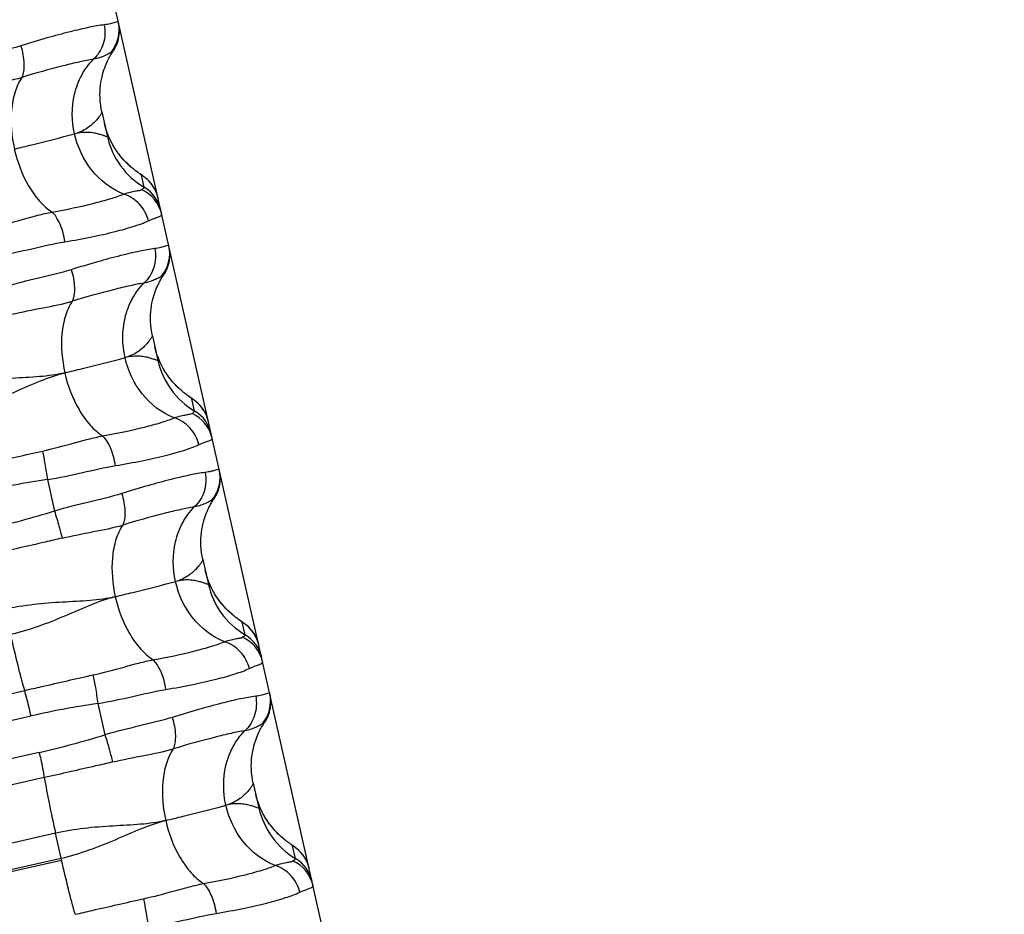
# Model space of a CAD drawing. Units: millimetres. Extents: x 5944 to 9084, y 1295 to 3777.
# Drawn here: x 7085 to 7100, y 2854 to 2868 of the extents above; entities that cross this region are included whole.
import ezdxf

# ---------------------------------------------------------------- set-up
doc = ezdxf.new("R2010")
doc.units = ezdxf.units.MM
doc.header["$LTSCALE"] = 326.7
doc.layers.get('0').update_dxf_attribs({"linetype": 'CONTINUOUS'})

msp = doc.modelspace()

# ---------------------------------------------------------------- linework, layer by layer
at = {"color": 7, "linetype": 'Continuous'}
for p, q in [((7115.097, 2740.461), (7002.646, 3239.078)), ((7086.151, 2866.308), (7086.237, 2865.926)), ((7086.725, 2865.365), (7086.713, 2865.373)), ((7086.735, 2865.358), (7086.725, 2865.365)), ((7086.773, 2865.331), (7086.735, 2865.358)), ((7086.925, 2862.877), (7087.011, 2862.495)), ((7087.499, 2861.936), (7087.488, 2861.944)), ((7087.509, 2861.929), (7087.499, 2861.936)), ((7087.545, 2861.904), (7087.509, 2861.929)), ((7085.315, 2860.67), (7085.424, 2860.188)), ((7087.699, 2859.445), (7087.785, 2859.063)), ((7088.267, 2858.511), (7088.256, 2858.519)), ((7088.278, 2858.503), (7088.267, 2858.511)), ((7088.319, 2858.475), (7088.278, 2858.503)), ((7086.089, 2857.237), (7086.198, 2856.755)), ((7088.473, 2856.014), (7088.559, 2855.632)), ((7089.044, 2855.081), (7089.032, 2855.089)), ((7089.054, 2855.073), (7089.044, 2855.081)), ((7089.091, 2855.048), (7089.054, 2855.073))]:
    msp.add_line(p, q, dxfattribs=at)
at = {"color": 9, "linetype": 'Continuous'}
for p, q in [((7086.8, 2865.153), (7086.758, 2865.339)), ((7087.573, 2861.721), (7087.531, 2861.91)), ((7088.347, 2858.289), (7088.304, 2858.482)), ((7040.895, 2847.438), (7084.967, 2857.436)), ((7040.992, 2847.047), (7085.064, 2857.045)), ((7085.19, 2856.486), (7041.119, 2846.487)), ((7085.268, 2856.099), (7041.197, 2846.1)), ((7085.44, 2855.247), (7041.368, 2845.249)), ((7085.526, 2854.864), (7085.44, 2855.247)), ((7089.121, 2854.858), (7089.077, 2855.054)), ((7041.455, 2844.865), (7085.526, 2854.864)), ((7041.461, 2844.837), (7085.533, 2854.835)), ((7085.533, 2854.835), (7085.526, 2854.864))]:
    msp.add_line(p, q, dxfattribs=at)
at = {"color": 7, "linetype": 'Continuous'}
for points in [[(7086.324, 2867.239), (7086.337, 2867.258), (7086.352, 2867.284), (7086.366, 2867.312), (7086.379, 2867.34), (7086.39, 2867.369), (7086.399, 2867.398), (7086.407, 2867.428), (7086.413, 2867.458), (7086.417, 2867.489), (7086.42, 2867.519), (7086.421, 2867.55), (7086.42, 2867.581), (7086.418, 2867.611), (7086.413, 2867.642), (7086.408, 2867.672)], [(7086.151, 2866.308), (7086.141, 2866.356), (7086.133, 2866.412), (7086.126, 2866.468), (7086.123, 2866.522), (7086.122, 2866.575), (7086.123, 2866.626), (7086.126, 2866.675), (7086.131, 2866.721), (7086.137, 2866.764), (7086.144, 2866.806), (7086.153, 2866.846), (7086.162, 2866.883), (7086.172, 2866.919), (7086.183, 2866.952), (7086.194, 2866.984), (7086.205, 2867.013), (7086.216, 2867.041), (7086.228, 2867.067), (7086.239, 2867.091), (7086.249, 2867.113), (7086.26, 2867.133), (7086.269, 2867.15), (7086.279, 2867.167), (7086.287, 2867.182), (7086.296, 2867.196), (7086.305, 2867.21), (7086.313, 2867.223), (7086.321, 2867.235), (7086.324, 2867.24)], [(7086.713, 2865.373), (7086.701, 2865.382), (7086.695, 2865.387), (7086.687, 2865.392), (7086.68, 2865.398), (7086.672, 2865.404), (7086.663, 2865.41), (7086.654, 2865.417), (7086.645, 2865.425), (7086.635, 2865.433), (7086.624, 2865.442), (7086.612, 2865.452), (7086.6, 2865.462), (7086.587, 2865.473), (7086.573, 2865.486), (7086.558, 2865.499), (7086.542, 2865.515), (7086.525, 2865.531), (7086.507, 2865.55), (7086.488, 2865.57), (7086.468, 2865.592), (7086.447, 2865.617), (7086.426, 2865.643), (7086.404, 2865.672), (7086.382, 2865.702), (7086.36, 2865.735), (7086.338, 2865.769), (7086.317, 2865.805), (7086.297, 2865.842), (7086.278, 2865.881), (7086.26, 2865.921), (7086.243, 2865.963), (7086.227, 2866.005), (7086.213, 2866.049), (7086.2, 2866.094), (7086.191, 2866.133)], [(7087.013, 2864.987), (7087.01, 2865), (7087.004, 2865.021), (7086.998, 2865.041), (7086.991, 2865.061), (7086.983, 2865.08), (7086.975, 2865.098), (7086.967, 2865.116), (7086.958, 2865.133), (7086.948, 2865.149), (7086.939, 2865.164), (7086.929, 2865.178), (7086.92, 2865.192), (7086.91, 2865.205), (7086.9, 2865.217), (7086.89, 2865.228), (7086.881, 2865.239), (7086.872, 2865.248), (7086.864, 2865.257), (7086.855, 2865.265), (7086.847, 2865.273), (7086.84, 2865.279), (7086.833, 2865.285), (7086.827, 2865.291), (7086.821, 2865.296), (7086.815, 2865.3), (7086.81, 2865.304), (7086.804, 2865.309), (7086.799, 2865.312), (7086.795, 2865.316), (7086.79, 2865.319), (7086.785, 2865.322), (7086.781, 2865.326), (7086.773, 2865.331)], [(7087.098, 2863.807), (7087.11, 2863.826), (7087.126, 2863.853), (7087.14, 2863.88), (7087.153, 2863.908), (7087.164, 2863.937), (7087.173, 2863.966), (7087.181, 2863.996), (7087.187, 2864.026), (7087.191, 2864.057), (7087.194, 2864.087), (7087.195, 2864.118), (7087.194, 2864.149), (7087.192, 2864.18), (7087.187, 2864.21), (7087.181, 2864.24)], [(7086.925, 2862.877), (7086.915, 2862.925), (7086.906, 2862.981), (7086.9, 2863.036), (7086.897, 2863.091), (7086.896, 2863.144), (7086.897, 2863.195), (7086.9, 2863.243), (7086.905, 2863.289), (7086.911, 2863.333), (7086.918, 2863.375), (7086.927, 2863.414), (7086.936, 2863.452), (7086.946, 2863.487), (7086.957, 2863.521), (7086.968, 2863.552), (7086.979, 2863.582), (7086.99, 2863.61), (7087.002, 2863.636), (7087.013, 2863.659), (7087.023, 2863.681), (7087.034, 2863.701), (7087.043, 2863.719), (7087.052, 2863.735), (7087.061, 2863.75), (7087.07, 2863.764), (7087.078, 2863.778), (7087.087, 2863.791), (7087.095, 2863.803), (7087.098, 2863.808)], [(7087.488, 2861.944), (7087.476, 2861.953), (7087.469, 2861.957), (7087.463, 2861.962), (7087.455, 2861.968), (7087.448, 2861.973), (7087.44, 2861.979), (7087.432, 2861.986), (7087.423, 2861.993), (7087.414, 2862), (7087.405, 2862.007), (7087.395, 2862.016), (7087.384, 2862.024), (7087.373, 2862.034), (7087.362, 2862.044), (7087.349, 2862.055), (7087.336, 2862.066), (7087.323, 2862.079), (7087.308, 2862.093), (7087.292, 2862.109), (7087.276, 2862.126), (7087.259, 2862.144), (7087.241, 2862.164), (7087.221, 2862.187), (7087.201, 2862.213), (7087.179, 2862.241), (7087.157, 2862.271), (7087.135, 2862.304), (7087.113, 2862.338), (7087.092, 2862.374), (7087.071, 2862.412), (7087.052, 2862.451), (7087.034, 2862.491), (7087.017, 2862.533), (7087.001, 2862.576), (7086.986, 2862.62), (7086.974, 2862.666), (7086.964, 2862.705)], [(7087.786, 2861.559), (7087.783, 2861.572), (7087.777, 2861.593), (7087.771, 2861.614), (7087.764, 2861.633), (7087.756, 2861.653), (7087.748, 2861.671), (7087.739, 2861.689), (7087.73, 2861.706), (7087.721, 2861.722), (7087.711, 2861.737), (7087.701, 2861.752), (7087.691, 2861.765), (7087.681, 2861.778), (7087.672, 2861.791), (7087.662, 2861.802), (7087.653, 2861.812), (7087.644, 2861.821), (7087.635, 2861.83), (7087.627, 2861.838), (7087.619, 2861.846), (7087.612, 2861.852), (7087.605, 2861.858), (7087.599, 2861.863), (7087.593, 2861.868), (7087.587, 2861.873), (7087.581, 2861.877), (7087.576, 2861.881), (7087.571, 2861.885), (7087.566, 2861.889), (7087.562, 2861.892), (7087.557, 2861.895), (7087.553, 2861.898), (7087.545, 2861.904)], [(7087.872, 2860.375), (7087.884, 2860.394), (7087.9, 2860.421), (7087.914, 2860.448), (7087.927, 2860.476), (7087.938, 2860.505), (7087.947, 2860.534), (7087.955, 2860.564), (7087.961, 2860.594), (7087.965, 2860.625), (7087.968, 2860.656), (7087.969, 2860.686), (7087.968, 2860.717), (7087.966, 2860.748), (7087.961, 2860.778), (7087.955, 2860.809)], [(7087.699, 2859.445), (7087.689, 2859.493), (7087.68, 2859.549), (7087.674, 2859.605), (7087.671, 2859.659), (7087.67, 2859.712), (7087.671, 2859.763), (7087.674, 2859.812), (7087.679, 2859.858), (7087.685, 2859.902), (7087.692, 2859.943), (7087.701, 2859.983), (7087.71, 2860.021), (7087.72, 2860.056), (7087.731, 2860.09), (7087.742, 2860.121), (7087.753, 2860.151), (7087.764, 2860.178), (7087.776, 2860.204), (7087.787, 2860.228), (7087.797, 2860.25), (7087.808, 2860.269), (7087.817, 2860.287), (7087.826, 2860.303), (7087.835, 2860.318), (7087.844, 2860.332), (7087.852, 2860.346), (7087.86, 2860.359), (7087.869, 2860.371), (7087.872, 2860.376)], [(7088.256, 2858.519), (7088.243, 2858.529), (7088.236, 2858.534), (7088.229, 2858.539), (7088.221, 2858.545), (7088.213, 2858.551), (7088.205, 2858.557), (7088.196, 2858.564), (7088.187, 2858.572), (7088.178, 2858.579), (7088.168, 2858.587), (7088.157, 2858.596), (7088.146, 2858.606), (7088.135, 2858.616), (7088.122, 2858.627), (7088.109, 2858.639), (7088.095, 2858.652), (7088.08, 2858.666), (7088.064, 2858.682), (7088.048, 2858.699), (7088.031, 2858.718), (7088.012, 2858.738), (7087.993, 2858.761), (7087.972, 2858.787), (7087.95, 2858.816), (7087.928, 2858.847), (7087.906, 2858.879), (7087.884, 2858.913), (7087.863, 2858.949), (7087.843, 2858.986), (7087.824, 2859.025), (7087.806, 2859.065), (7087.789, 2859.107), (7087.773, 2859.149), (7087.759, 2859.193), (7087.747, 2859.238), (7087.737, 2859.277)], [(7088.559, 2858.13), (7088.556, 2858.143), (7088.551, 2858.164), (7088.544, 2858.185), (7088.537, 2858.205), (7088.529, 2858.224), (7088.521, 2858.242), (7088.513, 2858.259), (7088.504, 2858.276), (7088.494, 2858.292), (7088.485, 2858.308), (7088.475, 2858.322), (7088.465, 2858.336), (7088.456, 2858.349), (7088.446, 2858.361), (7088.436, 2858.372), (7088.427, 2858.383), (7088.418, 2858.392), (7088.409, 2858.401), (7088.401, 2858.409), (7088.393, 2858.416), (7088.386, 2858.423), (7088.379, 2858.429), (7088.373, 2858.434), (7088.367, 2858.439), (7088.361, 2858.444), (7088.356, 2858.448), (7088.35, 2858.452), (7088.345, 2858.456), (7088.34, 2858.46), (7088.336, 2858.463), (7088.331, 2858.466), (7088.327, 2858.469), (7088.319, 2858.475)], [(7088.646, 2856.944), (7088.658, 2856.962), (7088.674, 2856.989), (7088.688, 2857.016), (7088.701, 2857.044), (7088.712, 2857.073), (7088.721, 2857.102), (7088.729, 2857.132), (7088.735, 2857.163), (7088.739, 2857.193), (7088.742, 2857.224), (7088.743, 2857.255), (7088.742, 2857.285), (7088.74, 2857.316), (7088.735, 2857.347), (7088.729, 2857.377)], [(7088.473, 2856.014), (7088.463, 2856.061), (7088.454, 2856.117), (7088.448, 2856.173), (7088.445, 2856.228), (7088.443, 2856.281), (7088.445, 2856.332), (7088.448, 2856.381), (7088.453, 2856.427), (7088.459, 2856.471), (7088.466, 2856.512), (7088.475, 2856.552), (7088.484, 2856.589), (7088.494, 2856.625), (7088.505, 2856.658), (7088.516, 2856.69), (7088.527, 2856.719), (7088.538, 2856.747), (7088.55, 2856.773), (7088.561, 2856.797), (7088.571, 2856.818), (7088.581, 2856.838), (7088.591, 2856.855), (7088.6, 2856.871), (7088.609, 2856.886), (7088.618, 2856.901), (7088.626, 2856.914), (7088.634, 2856.927), (7088.642, 2856.939)], [(7089.032, 2855.089), (7089.019, 2855.098), (7089.012, 2855.103), (7089.005, 2855.109), (7088.997, 2855.115), (7088.99, 2855.121), (7088.981, 2855.127), (7088.972, 2855.134), (7088.963, 2855.141), (7088.954, 2855.149), (7088.944, 2855.157), (7088.933, 2855.166), (7088.922, 2855.175), (7088.91, 2855.185), (7088.898, 2855.196), (7088.884, 2855.209), (7088.87, 2855.222), (7088.855, 2855.236), (7088.84, 2855.252), (7088.823, 2855.269), (7088.805, 2855.288), (7088.787, 2855.309), (7088.767, 2855.332), (7088.746, 2855.358), (7088.724, 2855.387), (7088.702, 2855.418), (7088.68, 2855.45), (7088.658, 2855.484), (7088.637, 2855.52), (7088.617, 2855.558), (7088.597, 2855.597), (7088.579, 2855.637), (7088.562, 2855.678), (7088.547, 2855.721), (7088.532, 2855.765), (7088.52, 2855.81), (7088.51, 2855.849)], [(7089.333, 2854.702), (7089.33, 2854.715), (7089.324, 2854.736), (7089.317, 2854.757), (7089.31, 2854.777), (7089.302, 2854.796), (7089.294, 2854.814), (7089.286, 2854.832), (7089.277, 2854.849), (7089.267, 2854.865), (7089.258, 2854.88), (7089.248, 2854.895), (7089.238, 2854.909), (7089.228, 2854.922), (7089.218, 2854.934), (7089.209, 2854.945), (7089.199, 2854.955), (7089.19, 2854.965), (7089.182, 2854.973), (7089.173, 2854.981), (7089.166, 2854.989), (7089.158, 2854.995), (7089.152, 2855.001), (7089.145, 2855.006), (7089.139, 2855.011), (7089.134, 2855.016), (7089.128, 2855.02), (7089.123, 2855.024), (7089.118, 2855.028), (7089.113, 2855.032), (7089.108, 2855.035), (7089.104, 2855.039), (7089.099, 2855.042), (7089.091, 2855.048)]]:
    msp.add_lwpolyline(points, dxfattribs=at)
at = {"color": 9, "linetype": 'Continuous'}
for centre, radius, start, end in [((7085.868, 2867.57), 0.549, 319.7188, 12.6983), ((7087.417, 2866.193), 1.21, 192.7104, 239.2864), ((7086.477, 2864.866), 0.55, 29.2525, 59.29), ((7086.536, 2864.618), 0.546, 12.7469, 65.8421), ((7086.519, 2864.68), 0.55, 12.7105, 59.2864), ((7086.475, 2864.865), 0.551, 26.2037, 29.2651), ((7086.478, 2864.866), 0.549, 25.75, 26.2018), ((7086.48, 2864.867), 0.546, 22.7227, 25.7499), ((7086.479, 2864.867), 0.548, 22.5043, 22.7222), ((7086.476, 2864.866), 0.55, 19.7438, 22.5026), ((7086.475, 2864.865), 0.552, 16.1758, 19.7451), ((7086.476, 2864.866), 0.551, 15.6463, 16.1753), ((7086.478, 2864.866), 0.548, 12.7121, 15.6487), ((7086.642, 2864.138), 0.549, 319.7196, 12.6985), ((7088.191, 2862.761), 1.209, 192.7105, 239.2868), ((7087.25, 2861.437), 0.55, 26.2081, 59.2805), ((7087.31, 2861.186), 0.546, 12.7472, 65.8436), ((7087.293, 2861.248), 0.55, 12.7105, 59.2868), ((7087.251, 2861.438), 0.549, 25.774, 26.2158), ((7087.253, 2861.439), 0.546, 22.7626, 25.774), ((7087.252, 2861.438), 0.548, 22.4225, 22.7619), ((7087.25, 2861.438), 0.55, 19.7541, 22.421), ((7087.248, 2861.437), 0.552, 16.1952, 19.7553), ((7087.249, 2861.437), 0.551, 15.6157, 16.1946), ((7087.252, 2861.438), 0.548, 12.7121, 15.618), ((7087.416, 2860.706), 0.549, 319.7204, 12.6986), ((7087.299, 2847.247), 13.569, 98.4052, 102.8111), ((7081.428, 2873.13), 13.544, 282.7447, 287.1592), ((7088.965, 2859.329), 1.209, 192.7105, 239.2871), ((7088.023, 2858.009), 0.55, 26.1949, 59.2808), ((7088.067, 2857.817), 0.55, 12.7106, 59.2871), ((7088.084, 2857.754), 0.546, 12.7475, 65.8452), ((7088.024, 2858.01), 0.549, 25.7635, 26.2025), ((7088.026, 2858.011), 0.546, 22.7362, 25.7635), ((7088.025, 2858.01), 0.548, 22.4751, 22.7356), ((7088.023, 2858.009), 0.55, 19.7464, 22.4734), ((7088.021, 2858.009), 0.552, 16.1831, 19.7477), ((7088.022, 2858.009), 0.551, 15.6346, 16.1826), ((7088.025, 2858.01), 0.548, 12.7121, 15.637), ((7088.19, 2857.274), 0.549, 319.7213, 12.6988), ((7088.073, 2843.814), 13.569, 98.4064, 102.8123), ((7082.202, 2869.697), 13.544, 282.7459, 287.1603), ((7089.739, 2855.898), 1.209, 192.7106, 239.2875), ((7088.796, 2854.581), 0.55, 26.1997, 59.2811), ((7088.858, 2854.322), 0.546, 12.7478, 65.8467), ((7088.84, 2854.385), 0.55, 12.7106, 59.2875), ((7088.797, 2854.581), 0.549, 25.7789, 26.2073), ((7088.8, 2854.582), 0.546, 22.7578, 25.779), ((7088.798, 2854.582), 0.548, 22.4335, 22.7571), ((7088.796, 2854.581), 0.55, 19.7513, 22.4319), ((7088.794, 2854.58), 0.552, 16.1939, 19.7525), ((7088.795, 2854.581), 0.551, 15.6179, 16.1934), ((7088.798, 2854.581), 0.548, 12.7121, 15.6203)]:
    msp.add_arc(centre, radius, start, end, dxfattribs=at)
for points, knots in [([(7086.403, 2867.691), (7086.402, 2867.695), (7086.374, 2867.689), (7086.343, 2867.679), (7086.272, 2867.657), (7086.22, 2867.648), (7086.188, 2867.644)], [0, 0, 0, 0, 0.066819, 0.255464, 0.56785, 1, 1, 1, 1]), ([(7086.188, 2867.644), (7086.111, 2867.635), (7085.936, 2867.603), (7085.643, 2867.534), (7085.292, 2867.439), (7085.041, 2867.364), (7084.908, 2867.322)], [0, 0, 0, 0, 0.17502, 0.404964, 0.682895, 1, 1, 1, 1]), ([(7086.188, 2867.644), (7086.206, 2867.549), (7086.197, 2867.349), (7086.091, 2867.178), (7086.021, 2867.115)], [0, 0, 0, 0, 0.507539, 1, 1, 1, 1]), ([(7084.908, 2867.322), (7084.742, 2867.27), (7084.395, 2867.191), (7084.05, 2867.106), (7083.875, 2867.055)], [0, 0, 0, 0, 0.486908, 1, 1, 1, 1]), ([(7084.908, 2867.322), (7084.934, 2867.233), (7084.96, 2867.101), (7084.954, 2866.937), (7084.936, 2866.867), (7084.923, 2866.838)], [0, 0, 0, 0, 0.566531, 0.809019, 1, 1, 1, 1]), ([(7086.287, 2867.215), (7086.275, 2867.211), (7086.247, 2867.195), (7086.194, 2867.168), (7086.116, 2867.137), (7086.056, 2867.121), (7086.021, 2867.115)], [0, 0, 0, 0, 0.126258, 0.339586, 0.632321, 1, 1, 1, 1]), ([(7086.324, 2867.239), (7086.321, 2867.235), (7086.309, 2867.225), (7086.295, 2867.218), (7086.287, 2867.215)], [0, 0, 0, 0, 0.390817, 1, 1, 1, 1]), ([(7086.021, 2867.115), (7085.952, 2867.104), (7085.796, 2867.073), (7085.429, 2866.985), (7085.133, 2866.902), (7084.923, 2866.838)], [0, 0, 0, 0, 0.186391, 0.418949, 1, 1, 1, 1]), ([(7085.732, 2865.972), (7085.687, 2866.17), (7085.685, 2866.491), (7085.828, 2866.876), (7085.95, 2867.044), (7086.021, 2867.115)], [0, 0, 0, 0, 0.497545, 0.754272, 1, 1, 1, 1]), ([(7083.992, 2866.638), (7084.152, 2866.676), (7084.463, 2866.735), (7084.775, 2866.796), (7084.923, 2866.838)], [0, 0, 0, 0, 0.516778, 1, 1, 1, 1]), ([(7084.923, 2866.838), (7084.877, 2866.771), (7084.805, 2866.606), (7084.738, 2866.234), (7084.765, 2865.934), (7084.809, 2865.74)], [0, 0, 0, 0, 0.217731, 0.469767, 1, 1, 1, 1]), ([(7086.151, 2866.308), (7086.152, 2866.307), (7086.15, 2866.302), (7086.146, 2866.293), (7086.139, 2866.28), (7086.124, 2866.256), (7086.097, 2866.218), (7086.054, 2866.168), (7085.997, 2866.112), (7085.896, 2866.033), (7085.801, 2865.99), (7085.732, 2865.972)], [0, 0, 0, 0, 0.008949, 0.02701, 0.053904, 0.089159, 0.182703, 0.303781, 0.448715, 0.613866, 1, 1, 1, 1]), ([(7086.237, 2865.926), (7086.238, 2865.924), (7086.217, 2865.931), (7086.201, 2865.937), (7086.154, 2865.953), (7086.098, 2865.97), (7086.024, 2865.987), (7085.937, 2865.997), (7085.838, 2865.994), (7085.768, 2865.982), (7085.732, 2865.972)], [0, 0, 0, 0, 0.01566, 0.069045, 0.157064, 0.275819, 0.421676, 0.591288, 0.783554, 1, 1, 1, 1]), ([(7084.809, 2865.74), (7084.898, 2865.761), (7085.206, 2865.837), (7085.514, 2865.914), (7085.732, 2865.972)], [0, 0, 0, 0, 0.290414, 1, 1, 1, 1]), ([(7086.487, 2865.049), (7086.295, 2865.122), (7085.954, 2865.388), (7085.777, 2865.773), (7085.732, 2865.972)], [0, 0, 0, 0, 0.502054, 1, 1, 1, 1]), ([(7084.808, 2865.74), (7084.853, 2865.543), (7084.959, 2865.257), (7085.18, 2864.942), (7085.317, 2864.818), (7085.388, 2864.773)], [0, 0, 0, 0, 0.525632, 0.77921, 1, 1, 1, 1]), ([(7086.487, 2865.049), (7086.52, 2865.061), (7086.58, 2865.079), (7086.661, 2865.095), (7086.718, 2865.104), (7086.75, 2865.11), (7086.76, 2865.117)], [0, 0, 0, 0, 0.37287, 0.665372, 0.875245, 1, 1, 1, 1]), ([(7086.76, 2865.117), (7086.77, 2865.123), (7086.784, 2865.131), (7086.801, 2865.147), (7086.8, 2865.153)], [0, 0, 0, 0, 0.69428, 1, 1, 1, 1]), ([(7085.388, 2864.773), (7085.604, 2864.811), (7085.906, 2864.873), (7086.271, 2864.972), (7086.422, 2865.022), (7086.487, 2865.049)], [0, 0, 0, 0, 0.580028, 0.812673, 1, 1, 1, 1]), ([(7086.866, 2864.639), (7086.841, 2864.733), (7086.746, 2864.91), (7086.578, 2865.02), (7086.487, 2865.049)], [0, 0, 0, 0, 0.50593, 1, 1, 1, 1]), ([(7084.465, 2864.54), (7084.626, 2864.575), (7084.859, 2864.639), (7085.165, 2864.723), (7085.315, 2864.759), (7085.388, 2864.773)], [0, 0, 0, 0, 0.516693, 0.763678, 1, 1, 1, 1]), ([(7085.585, 2864.317), (7085.571, 2864.41), (7085.536, 2864.543), (7085.459, 2864.692), (7085.413, 2864.751), (7085.388, 2864.773)], [0, 0, 0, 0, 0.560306, 0.804813, 1, 1, 1, 1]), ([(7085.585, 2864.317), (7085.723, 2864.34), (7085.98, 2864.386), (7086.335, 2864.466), (7086.626, 2864.546), (7086.795, 2864.606), (7086.866, 2864.639)], [0, 0, 0, 0, 0.316299, 0.593716, 0.823716, 1, 1, 1, 1]), ([(7086.866, 2864.639), (7086.895, 2864.653), (7086.947, 2864.674), (7087.007, 2864.693), (7087.042, 2864.707), (7087.058, 2864.716), (7087.069, 2864.727), (7087.07, 2864.735), (7087.069, 2864.739)], [0, 0, 0, 0, 0.415517, 0.713609, 0.819517, 0.898087, 0.953632, 1, 1, 1, 1]), ([(7084.541, 2864.103), (7084.721, 2864.132), (7085.069, 2864.206), (7085.414, 2864.289), (7085.585, 2864.317)], [0, 0, 0, 0, 0.513134, 1, 1, 1, 1]), ([(7086.962, 2864.212), (7086.885, 2864.203), (7086.71, 2864.17), (7086.417, 2864.101), (7086.066, 2864.006), (7085.815, 2863.931), (7085.682, 2863.889)], [0, 0, 0, 0, 0.175012, 0.404957, 0.682891, 1, 1, 1, 1]), ([(7086.962, 2864.212), (7086.98, 2864.116), (7086.971, 2863.917), (7086.865, 2863.746), (7086.795, 2863.683)], [0, 0, 0, 0, 0.507552, 1, 1, 1, 1]), ([(7087.177, 2864.258), (7087.176, 2864.263), (7087.148, 2864.257), (7087.117, 2864.246), (7087.046, 2864.225), (7086.994, 2864.215), (7086.962, 2864.212)], [0, 0, 0, 0, 0.066661, 0.25536, 0.567814, 1, 1, 1, 1]), ([(7085.682, 2863.889), (7085.517, 2863.837), (7085.17, 2863.758), (7084.825, 2863.673), (7084.65, 2863.621)], [0, 0, 0, 0, 0.486909, 1, 1, 1, 1]), ([(7085.682, 2863.889), (7085.709, 2863.8), (7085.734, 2863.668), (7085.728, 2863.504), (7085.71, 2863.434), (7085.697, 2863.406)], [0, 0, 0, 0, 0.566585, 0.809056, 1, 1, 1, 1]), ([(7087.061, 2863.783), (7087.049, 2863.778), (7087.021, 2863.762), (7086.968, 2863.736), (7086.891, 2863.705), (7086.83, 2863.689), (7086.795, 2863.682)], [0, 0, 0, 0, 0.126314, 0.339674, 0.632395, 1, 1, 1, 1]), ([(7087.098, 2863.807), (7087.094, 2863.803), (7087.082, 2863.793), (7087.069, 2863.786), (7087.061, 2863.783)], [0, 0, 0, 0, 0.392479, 1, 1, 1, 1]), ([(7086.795, 2863.683), (7086.726, 2863.672), (7086.57, 2863.641), (7086.203, 2863.552), (7085.907, 2863.469), (7085.697, 2863.406)], [0, 0, 0, 0, 0.186385, 0.418944, 1, 1, 1, 1]), ([(7086.506, 2862.54), (7086.462, 2862.737), (7086.459, 2863.059), (7086.602, 2863.444), (7086.725, 2863.612), (7086.795, 2863.682)], [0, 0, 0, 0, 0.49756, 0.754281, 1, 1, 1, 1]), ([(7084.766, 2863.205), (7084.926, 2863.243), (7085.237, 2863.302), (7085.55, 2863.363), (7085.697, 2863.406)], [0, 0, 0, 0, 0.516778, 1, 1, 1, 1]), ([(7085.697, 2863.406), (7085.651, 2863.338), (7085.579, 2863.173), (7085.512, 2862.801), (7085.539, 2862.502), (7085.583, 2862.307)], [0, 0, 0, 0, 0.217705, 0.469727, 1, 1, 1, 1]), ([(7086.925, 2862.877), (7086.926, 2862.875), (7086.924, 2862.87), (7086.92, 2862.861), (7086.913, 2862.848), (7086.898, 2862.824), (7086.871, 2862.786), (7086.828, 2862.736), (7086.771, 2862.68), (7086.67, 2862.601), (7086.575, 2862.558), (7086.506, 2862.54)], [0, 0, 0, 0, 0.009019, 0.027133, 0.054071, 0.089362, 0.182949, 0.304041, 0.44896, 0.614065, 1, 1, 1, 1]), ([(7085.583, 2862.307), (7085.672, 2862.329), (7085.981, 2862.404), (7086.288, 2862.482), (7086.506, 2862.54)], [0, 0, 0, 0, 0.290412, 1, 1, 1, 1]), ([(7087.011, 2862.495), (7087.012, 2862.492), (7086.991, 2862.499), (7086.975, 2862.505), (7086.928, 2862.521), (7086.872, 2862.538), (7086.798, 2862.555), (7086.711, 2862.565), (7086.612, 2862.562), (7086.542, 2862.549), (7086.506, 2862.54)], [0, 0, 0, 0, 0.015625, 0.068943, 0.156912, 0.27564, 0.421494, 0.591133, 0.783459, 1, 1, 1, 1]), ([(7087.261, 2861.617), (7087.069, 2861.689), (7086.728, 2861.956), (7086.551, 2862.341), (7086.506, 2862.54)], [0, 0, 0, 0, 0.502072, 1, 1, 1, 1]), ([(7085.582, 2862.307), (7085.455, 2862.276), (7085.185, 2862.242), (7084.619, 2862.218), (7084.181, 2862.179), (7083.892, 2862.113)], [0, 0, 0, 0, 0.230165, 0.476993, 1, 1, 1, 1]), ([(7083.978, 2861.73), (7084.268, 2861.796), (7084.68, 2861.952), (7085.198, 2862.184), (7085.455, 2862.276), (7085.582, 2862.307)], [0, 0, 0, 0, 0.522529, 0.769712, 1, 1, 1, 1]), ([(7085.582, 2862.307), (7085.627, 2862.11), (7085.733, 2861.824), (7085.954, 2861.509), (7086.091, 2861.385), (7086.162, 2861.34)], [0, 0, 0, 0, 0.525592, 0.779183, 1, 1, 1, 1]), ([(7086.162, 2861.34), (7086.378, 2861.378), (7086.68, 2861.44), (7087.045, 2861.539), (7087.196, 2861.59), (7087.261, 2861.617)], [0, 0, 0, 0, 0.580015, 0.812662, 1, 1, 1, 1]), ([(7087.261, 2861.617), (7087.294, 2861.629), (7087.354, 2861.647), (7087.435, 2861.662), (7087.492, 2861.672), (7087.524, 2861.678), (7087.534, 2861.685)], [0, 0, 0, 0, 0.372881, 0.665367, 0.875217, 1, 1, 1, 1]), ([(7087.64, 2861.207), (7087.616, 2861.301), (7087.52, 2861.477), (7087.352, 2861.588), (7087.261, 2861.617)], [0, 0, 0, 0, 0.505915, 1, 1, 1, 1]), ([(7087.534, 2861.685), (7087.544, 2861.692), (7087.559, 2861.699), (7087.575, 2861.716), (7087.573, 2861.721)], [0, 0, 0, 0, 0.692742, 1, 1, 1, 1]), ([(7085.24, 2861.107), (7085.4, 2861.142), (7085.634, 2861.206), (7085.939, 2861.29), (7086.089, 2861.326), (7086.162, 2861.34)], [0, 0, 0, 0, 0.516693, 0.763679, 1, 1, 1, 1]), ([(7086.359, 2860.884), (7086.345, 2860.977), (7086.311, 2861.11), (7086.233, 2861.259), (7086.187, 2861.318), (7086.162, 2861.34)], [0, 0, 0, 0, 0.560253, 0.804777, 1, 1, 1, 1]), ([(7087.64, 2861.207), (7087.669, 2861.22), (7087.721, 2861.241), (7087.781, 2861.261), (7087.816, 2861.275), (7087.832, 2861.284), (7087.843, 2861.295), (7087.844, 2861.303), (7087.843, 2861.307)], [0, 0, 0, 0, 0.415337, 0.713302, 0.819188, 0.897784, 0.953436, 1, 1, 1, 1]), ([(7086.359, 2860.884), (7086.497, 2860.907), (7086.755, 2860.954), (7087.109, 2861.033), (7087.4, 2861.113), (7087.569, 2861.174), (7087.64, 2861.207)], [0, 0, 0, 0, 0.316289, 0.593701, 0.823702, 1, 1, 1, 1]), ([(7084.192, 2860.869), (7084.28, 2860.889), (7084.629, 2860.969), (7084.978, 2861.049), (7085.24, 2861.107)], [0, 0, 0, 0, 0.250729, 1, 1, 1, 1]), ([(7085.239, 2861.107), (7085.253, 2861.042), (7085.28, 2860.897), (7085.303, 2860.751), (7085.315, 2860.67)], [0, 0, 0, 0, 0.444568, 1, 1, 1, 1]), ([(7085.315, 2860.67), (7085.495, 2860.699), (7085.843, 2860.773), (7086.189, 2860.856), (7086.359, 2860.884)], [0, 0, 0, 0, 0.513134, 1, 1, 1, 1]), ([(7087.736, 2860.779), (7087.659, 2860.77), (7087.484, 2860.738), (7087.191, 2860.668), (7086.84, 2860.573), (7086.589, 2860.498), (7086.456, 2860.456)], [0, 0, 0, 0, 0.175005, 0.404949, 0.682886, 1, 1, 1, 1]), ([(7087.736, 2860.779), (7087.754, 2860.684), (7087.745, 2860.485), (7087.639, 2860.314), (7087.569, 2860.25)], [0, 0, 0, 0, 0.507564, 1, 1, 1, 1]), ([(7087.951, 2860.826), (7087.95, 2860.831), (7087.922, 2860.825), (7087.891, 2860.814), (7087.82, 2860.793), (7087.768, 2860.783), (7087.736, 2860.779)], [0, 0, 0, 0, 0.066505, 0.255257, 0.56778, 1, 1, 1, 1]), ([(7086.456, 2860.456), (7086.291, 2860.404), (7085.944, 2860.325), (7085.599, 2860.24), (7085.424, 2860.188)], [0, 0, 0, 0, 0.48691, 1, 1, 1, 1]), ([(7086.456, 2860.456), (7086.483, 2860.367), (7086.509, 2860.235), (7086.502, 2860.071), (7086.484, 2860.001), (7086.471, 2859.973)], [0, 0, 0, 0, 0.566639, 0.809092, 1, 1, 1, 1]), ([(7087.569, 2860.25), (7087.5, 2860.239), (7087.345, 2860.208), (7086.977, 2860.12), (7086.681, 2860.036), (7086.471, 2859.973)], [0, 0, 0, 0, 0.18638, 0.418938, 1, 1, 1, 1]), ([(7087.28, 2859.107), (7087.236, 2859.305), (7087.233, 2859.626), (7087.376, 2860.011), (7087.499, 2860.179), (7087.569, 2860.25)], [0, 0, 0, 0, 0.497575, 0.754289, 1, 1, 1, 1]), ([(7087.835, 2860.351), (7087.824, 2860.346), (7087.795, 2860.33), (7087.742, 2860.304), (7087.665, 2860.272), (7087.604, 2860.256), (7087.569, 2860.25)], [0, 0, 0, 0, 0.12637, 0.339763, 0.632469, 1, 1, 1, 1]), ([(7087.872, 2860.375), (7087.868, 2860.371), (7087.856, 2860.361), (7087.843, 2860.354), (7087.835, 2860.351)], [0, 0, 0, 0, 0.394119, 1, 1, 1, 1]), ([(7085.424, 2860.188), (7085.448, 2860.111), (7085.489, 2859.972), (7085.526, 2859.833), (7085.541, 2859.772)], [0, 0, 0, 0, 0.562427, 1, 1, 1, 1]), ([(7085.541, 2859.772), (7085.7, 2859.81), (7086.012, 2859.869), (7086.324, 2859.93), (7086.471, 2859.973)], [0, 0, 0, 0, 0.516778, 1, 1, 1, 1]), ([(7086.471, 2859.973), (7086.425, 2859.905), (7086.353, 2859.74), (7086.286, 2859.369), (7086.313, 2859.069), (7086.357, 2858.874)], [0, 0, 0, 0, 0.217679, 0.469688, 1, 1, 1, 1]), ([(7085.541, 2859.772), (7085.454, 2859.751), (7085.105, 2859.67), (7084.756, 2859.591), (7084.494, 2859.532)], [0, 0, 0, 0, 0.249128, 1, 1, 1, 1]), ([(7087.699, 2859.445), (7087.699, 2859.444), (7087.698, 2859.439), (7087.694, 2859.43), (7087.687, 2859.416), (7087.672, 2859.392), (7087.644, 2859.354), (7087.602, 2859.304), (7087.545, 2859.248), (7087.444, 2859.169), (7087.349, 2859.126), (7087.28, 2859.107)], [0, 0, 0, 0, 0.009089, 0.027257, 0.054239, 0.089564, 0.183196, 0.304301, 0.449205, 0.614264, 1, 1, 1, 1]), ([(7086.357, 2858.874), (7086.446, 2858.896), (7086.755, 2858.972), (7087.063, 2859.049), (7087.28, 2859.107)], [0, 0, 0, 0, 0.290411, 1, 1, 1, 1]), ([(7087.785, 2859.063), (7087.786, 2859.061), (7087.765, 2859.067), (7087.749, 2859.073), (7087.702, 2859.089), (7087.646, 2859.106), (7087.572, 2859.123), (7087.486, 2859.133), (7087.386, 2859.13), (7087.316, 2859.117), (7087.28, 2859.107)], [0, 0, 0, 0, 0.015591, 0.068842, 0.156761, 0.275462, 0.421314, 0.590978, 0.783363, 1, 1, 1, 1]), ([(7088.035, 2858.184), (7087.843, 2858.257), (7087.502, 2858.523), (7087.325, 2858.909), (7087.28, 2859.107)], [0, 0, 0, 0, 0.50209, 1, 1, 1, 1]), ([(7086.356, 2858.874), (7086.23, 2858.843), (7085.96, 2858.809), (7085.393, 2858.785), (7084.955, 2858.746), (7084.666, 2858.68)], [0, 0, 0, 0, 0.230164, 0.476989, 1, 1, 1, 1]), ([(7084.752, 2858.297), (7085.042, 2858.363), (7085.454, 2858.52), (7085.973, 2858.751), (7086.229, 2858.844), (7086.356, 2858.874)], [0, 0, 0, 0, 0.522525, 0.769711, 1, 1, 1, 1]), ([(7086.356, 2858.874), (7086.401, 2858.678), (7086.507, 2858.392), (7086.729, 2858.077), (7086.865, 2857.953), (7086.937, 2857.907)], [0, 0, 0, 0, 0.525552, 0.779156, 1, 1, 1, 1]), ([(7088.308, 2858.253), (7088.318, 2858.26), (7088.333, 2858.268), (7088.349, 2858.284), (7088.347, 2858.289)], [0, 0, 0, 0, 0.691208, 1, 1, 1, 1]), ([(7084.967, 2857.436), (7084.931, 2857.564), (7084.859, 2857.84), (7084.793, 2858.119), (7084.759, 2858.269)], [0, 0, 0, 0, 0.462729, 1, 1, 1, 1]), ([(7086.937, 2857.907), (7087.153, 2857.945), (7087.454, 2858.008), (7087.819, 2858.107), (7087.97, 2858.157), (7088.035, 2858.184)], [0, 0, 0, 0, 0.580003, 0.812651, 1, 1, 1, 1]), ([(7088.035, 2858.184), (7088.068, 2858.197), (7088.128, 2858.214), (7088.209, 2858.23), (7088.266, 2858.24), (7088.298, 2858.246), (7088.308, 2858.253)], [0, 0, 0, 0, 0.372892, 0.665361, 0.875188, 1, 1, 1, 1]), ([(7088.414, 2857.774), (7088.39, 2857.868), (7088.294, 2858.045), (7088.126, 2858.155), (7088.035, 2858.184)], [0, 0, 0, 0, 0.505901, 1, 1, 1, 1]), ([(7086.014, 2857.674), (7086.174, 2857.709), (7086.408, 2857.773), (7086.714, 2857.857), (7086.863, 2857.893), (7086.937, 2857.907)], [0, 0, 0, 0, 0.516693, 0.76368, 1, 1, 1, 1]), ([(7087.133, 2857.451), (7087.119, 2857.544), (7087.085, 2857.677), (7087.008, 2857.827), (7086.961, 2857.885), (7086.937, 2857.907)], [0, 0, 0, 0, 0.560201, 0.804741, 1, 1, 1, 1]), ([(7088.414, 2857.774), (7088.443, 2857.788), (7088.485, 2857.805), (7088.537, 2857.823), (7088.567, 2857.834), (7088.59, 2857.843), (7088.606, 2857.852), (7088.617, 2857.863), (7088.618, 2857.871), (7088.617, 2857.875)], [0, 0, 0, 0, 0.415156, 0.578588, 0.712996, 0.81886, 0.897483, 0.953241, 1, 1, 1, 1]), ([(7087.133, 2857.451), (7087.271, 2857.474), (7087.529, 2857.521), (7087.883, 2857.601), (7088.174, 2857.68), (7088.343, 2857.741), (7088.414, 2857.774)], [0, 0, 0, 0, 0.316279, 0.593685, 0.823687, 1, 1, 1, 1]), ([(7084.967, 2857.436), (7085.054, 2857.456), (7085.403, 2857.536), (7085.752, 2857.616), (7086.014, 2857.674)], [0, 0, 0, 0, 0.250729, 1, 1, 1, 1]), ([(7086.014, 2857.674), (7086.028, 2857.609), (7086.054, 2857.464), (7086.078, 2857.318), (7086.089, 2857.237)], [0, 0, 0, 0, 0.444625, 1, 1, 1, 1]), ([(7085.064, 2857.045), (7085.056, 2857.081), (7085.026, 2857.212), (7084.993, 2857.342), (7084.967, 2857.436)], [0, 0, 0, 0, 0.272744, 1, 1, 1, 1]), ([(7086.089, 2857.237), (7086.269, 2857.266), (7086.617, 2857.34), (7086.963, 2857.423), (7087.133, 2857.451)], [0, 0, 0, 0, 0.513135, 1, 1, 1, 1]), ([(7088.725, 2857.395), (7088.724, 2857.399), (7088.696, 2857.393), (7088.665, 2857.382), (7088.594, 2857.36), (7088.542, 2857.351), (7088.51, 2857.347)], [0, 0, 0, 0, 0.066354, 0.255161, 0.56775, 1, 1, 1, 1]), ([(7088.51, 2857.347), (7088.434, 2857.338), (7088.258, 2857.305), (7087.965, 2857.235), (7087.615, 2857.141), (7087.363, 2857.065), (7087.23, 2857.023)], [0, 0, 0, 0, 0.174997, 0.404942, 0.682882, 1, 1, 1, 1]), ([(7088.51, 2857.347), (7088.528, 2857.252), (7088.519, 2857.052), (7088.413, 2856.881), (7088.344, 2856.818)], [0, 0, 0, 0, 0.507577, 1, 1, 1, 1]), ([(7087.23, 2857.023), (7087.065, 2856.971), (7086.718, 2856.892), (7086.373, 2856.806), (7086.198, 2856.755)], [0, 0, 0, 0, 0.48691, 1, 1, 1, 1]), ([(7087.23, 2857.023), (7087.257, 2856.934), (7087.283, 2856.802), (7087.276, 2856.638), (7087.258, 2856.568), (7087.245, 2856.54)], [0, 0, 0, 0, 0.566694, 0.809129, 1, 1, 1, 1]), ([(7088.64, 2856.937), (7088.638, 2856.936), (7088.628, 2856.928), (7088.618, 2856.923), (7088.609, 2856.919)], [0, 0, 0, 0, 0.19827, 1, 1, 1, 1]), ([(7088.344, 2856.818), (7088.274, 2856.807), (7088.119, 2856.776), (7087.751, 2856.687), (7087.455, 2856.604), (7087.245, 2856.54)], [0, 0, 0, 0, 0.186375, 0.418933, 1, 1, 1, 1]), ([(7088.054, 2855.675), (7088.01, 2855.873), (7088.007, 2856.194), (7088.15, 2856.579), (7088.273, 2856.747), (7088.344, 2856.818)], [0, 0, 0, 0, 0.49759, 0.754297, 1, 1, 1, 1]), ([(7088.609, 2856.919), (7088.598, 2856.914), (7088.569, 2856.898), (7088.516, 2856.871), (7088.439, 2856.84), (7088.378, 2856.824), (7088.343, 2856.818)], [0, 0, 0, 0, 0.126426, 0.339853, 0.632544, 1, 1, 1, 1]), ([(7086.198, 2856.755), (7086.222, 2856.678), (7086.263, 2856.54), (7086.3, 2856.4), (7086.315, 2856.339)], [0, 0, 0, 0, 0.562487, 1, 1, 1, 1]), ([(7085.19, 2856.486), (7085.198, 2856.451), (7085.226, 2856.322), (7085.253, 2856.193), (7085.268, 2856.099)], [0, 0, 0, 0, 0.277114, 1, 1, 1, 1]), ([(7086.315, 2856.339), (7086.474, 2856.377), (7086.786, 2856.437), (7087.098, 2856.497), (7087.245, 2856.54)], [0, 0, 0, 0, 0.516777, 1, 1, 1, 1]), ([(7087.245, 2856.54), (7087.199, 2856.472), (7087.127, 2856.308), (7087.06, 2855.936), (7087.087, 2855.636), (7087.131, 2855.442)], [0, 0, 0, 0, 0.217653, 0.469648, 1, 1, 1, 1]), ([(7086.315, 2856.339), (7086.228, 2856.318), (7085.88, 2856.237), (7085.53, 2856.158), (7085.268, 2856.099)], [0, 0, 0, 0, 0.249128, 1, 1, 1, 1]), ([(7085.268, 2856.099), (7085.29, 2855.968), (7085.345, 2855.684), (7085.405, 2855.401), (7085.44, 2855.247)], [0, 0, 0, 0, 0.45777, 1, 1, 1, 1]), ([(7088.473, 2856.014), (7088.473, 2856.012), (7088.471, 2856.007), (7088.468, 2855.998), (7088.46, 2855.985), (7088.445, 2855.96), (7088.418, 2855.923), (7088.376, 2855.872), (7088.319, 2855.816), (7088.218, 2855.737), (7088.123, 2855.694), (7088.054, 2855.675)], [0, 0, 0, 0, 0.009158, 0.027381, 0.054406, 0.089766, 0.183443, 0.304562, 0.44945, 0.614462, 1, 1, 1, 1]), ([(7087.131, 2855.442), (7087.221, 2855.464), (7087.529, 2855.539), (7087.837, 2855.617), (7088.054, 2855.675)], [0, 0, 0, 0, 0.290409, 1, 1, 1, 1]), ([(7088.559, 2855.632), (7088.56, 2855.629), (7088.539, 2855.635), (7088.523, 2855.641), (7088.476, 2855.658), (7088.42, 2855.674), (7088.346, 2855.691), (7088.26, 2855.7), (7088.16, 2855.698), (7088.09, 2855.685), (7088.054, 2855.675)], [0, 0, 0, 0, 0.01556, 0.068744, 0.156613, 0.275286, 0.421135, 0.590825, 0.783269, 1, 1, 1, 1]), ([(7088.81, 2854.752), (7088.617, 2854.825), (7088.276, 2855.091), (7088.099, 2855.476), (7088.054, 2855.675)], [0, 0, 0, 0, 0.502108, 1, 1, 1, 1]), ([(7087.131, 2855.442), (7087.004, 2855.411), (7086.734, 2855.377), (7086.168, 2855.352), (7085.729, 2855.313), (7085.44, 2855.247)], [0, 0, 0, 0, 0.230164, 0.476986, 1, 1, 1, 1]), ([(7085.526, 2854.864), (7085.816, 2854.93), (7086.228, 2855.087), (7086.747, 2855.318), (7087.003, 2855.411), (7087.131, 2855.442)], [0, 0, 0, 0, 0.52252, 0.769709, 1, 1, 1, 1]), ([(7087.131, 2855.442), (7087.175, 2855.245), (7087.281, 2854.959), (7087.503, 2854.644), (7087.639, 2854.52), (7087.711, 2854.474)], [0, 0, 0, 0, 0.525513, 0.77913, 1, 1, 1, 1]), ([(7085.741, 2854.003), (7085.705, 2854.131), (7085.633, 2854.407), (7085.567, 2854.686), (7085.533, 2854.835)], [0, 0, 0, 0, 0.462761, 1, 1, 1, 1]), ([(7088.809, 2854.752), (7088.842, 2854.764), (7088.902, 2854.782), (7088.983, 2854.798), (7089.04, 2854.808), (7089.072, 2854.814), (7089.082, 2854.821)], [0, 0, 0, 0, 0.372903, 0.665354, 0.875158, 1, 1, 1, 1]), ([(7089.082, 2854.821), (7089.092, 2854.828), (7089.107, 2854.836), (7089.123, 2854.852), (7089.121, 2854.858)], [0, 0, 0, 0, 0.689677, 1, 1, 1, 1]), ([(7087.711, 2854.474), (7087.927, 2854.513), (7088.228, 2854.575), (7088.593, 2854.674), (7088.744, 2854.725), (7088.81, 2854.752)], [0, 0, 0, 0, 0.57999, 0.812639, 1, 1, 1, 1]), ([(7089.188, 2854.342), (7089.164, 2854.436), (7089.069, 2854.612), (7088.9, 2854.723), (7088.81, 2854.752)], [0, 0, 0, 0, 0.505886, 1, 1, 1, 1]), ([(7086.788, 2854.241), (7086.948, 2854.276), (7087.182, 2854.34), (7087.488, 2854.424), (7087.637, 2854.46), (7087.711, 2854.474)], [0, 0, 0, 0, 0.516693, 0.76368, 1, 1, 1, 1]), ([(7087.908, 2854.018), (7087.894, 2854.111), (7087.859, 2854.244), (7087.782, 2854.394), (7087.735, 2854.452), (7087.711, 2854.474)], [0, 0, 0, 0, 0.560148, 0.804705, 1, 1, 1, 1]), ([(7089.188, 2854.342), (7089.217, 2854.356), (7089.259, 2854.372), (7089.312, 2854.391), (7089.341, 2854.401), (7089.364, 2854.411), (7089.38, 2854.42), (7089.391, 2854.431), (7089.392, 2854.439), (7089.391, 2854.443)], [0, 0, 0, 0, 0.414974, 0.578333, 0.712688, 0.818531, 0.897181, 0.953046, 1, 1, 1, 1]), ([(7085.741, 2854.003), (7085.828, 2854.023), (7086.177, 2854.103), (7086.526, 2854.183), (7086.788, 2854.241)], [0, 0, 0, 0, 0.250729, 1, 1, 1, 1]), ([(7086.788, 2854.241), (7086.802, 2854.176), (7086.829, 2854.031), (7086.852, 2853.885), (7086.864, 2853.804)], [0, 0, 0, 0, 0.444683, 1, 1, 1, 1]), ([(7087.908, 2854.018), (7088.045, 2854.041), (7088.303, 2854.088), (7088.658, 2854.168), (7088.948, 2854.248), (7089.118, 2854.309), (7089.188, 2854.342)], [0, 0, 0, 0, 0.316269, 0.593669, 0.823672, 1, 1, 1, 1]), ([(7086.864, 2853.804), (7087.044, 2853.833), (7087.391, 2853.907), (7087.737, 2853.99), (7087.908, 2854.018)], [0, 0, 0, 0, 0.513135, 1, 1, 1, 1])]:
    msp.add_open_spline(points, degree=3, knots=knots, dxfattribs=at)
at = {"color": 7, "linetype": 'Continuous'}
for points, knots in [([(7086.758, 2865.339), (7086.757, 2865.341), (7086.751, 2865.345), (7086.741, 2865.353), (7086.723, 2865.366), (7086.698, 2865.384), (7086.666, 2865.408), (7086.628, 2865.437), (7086.584, 2865.475), (7086.516, 2865.538), (7086.426, 2865.637), (7086.326, 2865.781), (7086.243, 2865.949), (7086.205, 2866.071), (7086.191, 2866.133)], [0, 0, 0, 0, 0.005785, 0.019527, 0.041531, 0.072132, 0.11157, 0.159968, 0.217394, 0.283683, 0.439972, 0.618008, 0.807143, 1, 1, 1, 1]), ([(7087.531, 2861.91), (7087.53, 2861.912), (7087.524, 2861.916), (7087.514, 2861.925), (7087.496, 2861.938), (7087.471, 2861.956), (7087.439, 2861.979), (7087.401, 2862.009), (7087.358, 2862.046), (7087.289, 2862.11), (7087.199, 2862.209), (7087.099, 2862.353), (7087.016, 2862.52), (7086.978, 2862.643), (7086.964, 2862.705)], [0, 0, 0, 0, 0.005816, 0.019584, 0.041609, 0.072229, 0.111682, 0.160092, 0.217525, 0.283817, 0.440098, 0.618107, 0.807199, 1, 1, 1, 1]), ([(7088.304, 2858.482), (7088.304, 2858.484), (7088.297, 2858.488), (7088.287, 2858.497), (7088.269, 2858.509), (7088.244, 2858.527), (7088.212, 2858.551), (7088.157, 2858.595), (7088.075, 2858.668), (7087.972, 2858.781), (7087.872, 2858.925), (7087.789, 2859.092), (7087.751, 2859.215), (7087.737, 2859.277)], [0, 0, 0, 0, 0.005848, 0.019642, 0.04169, 0.072328, 0.111798, 0.16022, 0.283929, 0.440208, 0.618195, 0.807249, 1, 1, 1, 1]), ([(7089.077, 2855.054), (7089.077, 2855.055), (7089.071, 2855.06), (7089.061, 2855.068), (7089.042, 2855.081), (7089.017, 2855.099), (7088.986, 2855.123), (7088.93, 2855.167), (7088.848, 2855.24), (7088.745, 2855.353), (7088.645, 2855.497), (7088.562, 2855.664), (7088.524, 2855.787), (7088.51, 2855.849)], [0, 0, 0, 0, 0.00588, 0.019699, 0.041769, 0.072426, 0.11191, 0.160344, 0.284064, 0.440334, 0.618294, 0.807305, 1, 1, 1, 1])]:
    msp.add_open_spline(points, degree=3, knots=knots, dxfattribs=at)
at = {"color": 9, "linetype": 'Continuous'}
msp.add_open_spline([(7088.646, 2856.944), (7088.644, 2856.941), (7088.642, 2856.939), (7088.64, 2856.937)], degree=3, dxfattribs=at)

doc.saveas('drawing.dxf')
